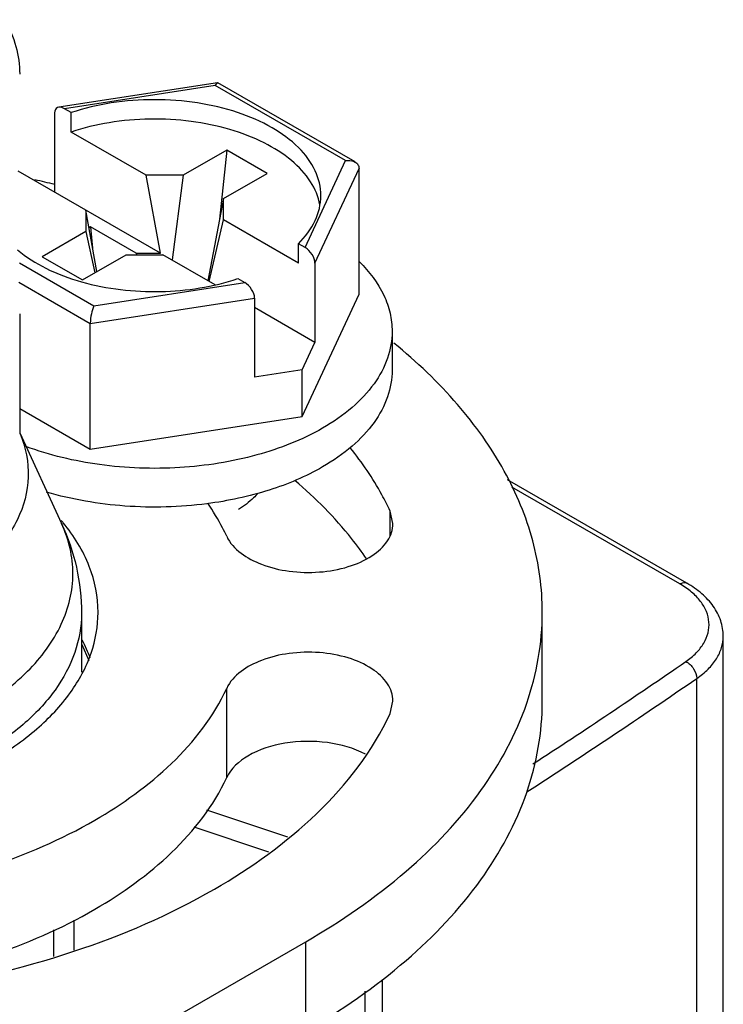
# Model space of a CAD drawing. Units: inches. Extents: x 0.5 to 33.6, y 0.5 to 21.6.
# Drawn here: x 32.2 to 32.3, y 11 to 11.2 of the extents above; entities that cross this region are included whole.
import ezdxf

# ---------------------------------------------------------------- set-up
doc = ezdxf.new("R2010")
doc.units = ezdxf.units.IN
doc.header["$LTSCALE"] = 1.87
doc.header["$MEASUREMENT"] = 0
doc.layers.get('0').update_dxf_attribs({"linetype": 'CONTINUOUS'})
doc.layers.add('AXIS', color=7, linetype='CONTINUOUS')

msp = doc.modelspace()

# ---------------------------------------------------------------- linework, layer by layer
at = {"color": 7, "linetype": 'CONTINUOUS'}
for p, q in [((32.2187256305, 11.2123300671), (32.1858428208, 11.2072430668)), ((32.2182879401, 11.2117738735), (32.1870448595, 11.2069405407)), ((32.2182879401, 11.2117738735), (32.2187297889, 11.2123307096)), ((32.2452771484, 11.1961919993), (32.2182879401, 11.2117738735)), ((32.2472402742, 11.1959040927), (32.2188247719, 11.2123094195)), ((32.1850036095, 11.2060777742), (32.1850036095, 11.1896352157)), ((32.1884353039, 11.2061377854), (32.1870448595, 11.2069405407)), ((32.1884353039, 11.2021195648), (32.1884353039, 11.2061377854)), ((32.2039715826, 11.193149893), (32.1884353039, 11.2021195648)), ((32.2206748547, 11.1983735079), (32.2116272663, 11.1931499114)), ((32.2206748547, 11.1983735079), (32.2191682083, 11.1840206049)), ((32.2290265444, 11.1935517667), (32.2206748547, 11.1983735079)), ((32.236905711, 11.1781540159), (32.2452771484, 11.1961919993)), ((32.2069243508, 11.1769795561), (32.1774312038, 11.1940074177)), ((32.2116272663, 11.1931499114), (32.2039715826, 11.193149893)), ((32.2069243508, 11.1769795561), (32.2039715826, 11.193149893)), ((32.2116272663, 11.1931499114), (32.2093280077, 11.1755922059)), ((32.2199789559, 11.1883281702), (32.2290265444, 11.1935517667)), ((32.2389469609, 11.1749342703), (32.248065533, 11.1945821088)), ((32.248065533, 11.168495821), (32.248065533, 11.1945821088)), ((32.2199789559, 11.1883281702), (32.216772874, 11.1712940076)), ((32.2199789878, 11.1839082224), (32.2199789559, 11.1883281702)), ((32.1914441524, 11.185917221), (32.1914441843, 11.1814972732)), ((32.1937672903, 11.1731949484), (32.1914441524, 11.185917221)), ((32.1924184328, 11.1824613176), (32.1921079474, 11.1822820599)), ((32.1924184328, 11.1824613176), (32.1928825336, 11.1780401692)), ((32.2019133579, 11.176979544), (32.1924184328, 11.1824613176)), ((32.2170262196, 11.1711473714), (32.2199789878, 11.1839082224)), ((32.2355152666, 11.1749385506), (32.2199789878, 11.1839082224)), ((32.1914441843, 11.1814972732), (32.1823965958, 11.1762736767)), ((32.1914441843, 11.1814972732), (32.1933491506, 11.1729535367)), ((32.2355152666, 11.1749385506), (32.2355152666, 11.1789567712)), ((32.236905711, 11.1781540159), (32.2355152666, 11.1789567712)), ((32.1907482855, 11.1714519355), (32.199795874, 11.176675532)), ((32.199795874, 11.176675532), (32.2074515576, 11.1766755504)), ((32.2019133579, 11.176979544), (32.2069243508, 11.1769795561)), ((32.2019133579, 11.176979544), (32.2019531694, 11.1766755372)), ((32.2182879974, 11.1704192705), (32.2074515576, 11.1766755504)), ((32.1777438181, 11.1749740286), (32.1931352001, 11.1660880111)), ((32.1823965958, 11.1762736767), (32.1907482855, 11.1714519355)), ((32.2389469609, 11.1749342703), (32.2389469609, 11.1584917118)), ((32.177587866, 11.1709816057), (32.1923880655, 11.1624368999)), ((32.1931352001, 11.1660880111), (32.2243782808, 11.1709213439)), ((32.2229878364, 11.1717240992), (32.2243782808, 11.1709213439)), ((32.2362996335, 11.1431437713), (32.248065533, 11.168495821)), ((32.1923880655, 11.1624368999), (32.2264195307, 11.1677015983)), ((32.2264195307, 11.1677015983), (32.2264195307, 11.1512590398)), ((32.2389469609, 11.1584917118), (32.2264195307, 11.1657242633)), ((32.1923880655, 11.136350612), (32.1923880655, 11.1624368999)), ((32.2265211656, 11.162772541), (32.2264195307, 11.1628312186)), ((32.2264195307, 11.1627138625), (32.2265211656, 11.162772541)), ((32.2549241685, 11.1608033984), (32.2549241685, 11.1527669573)), ((32.2362996335, 11.1527875006), (32.2389469609, 11.1584917118)), ((32.2362996335, 11.1527875006), (32.2264195307, 11.1512590398)), ((32.2362996335, 11.1431437713), (32.2362996335, 11.1527875006)), ((32.1777706453, 11.1447897926), (32.1923880655, 11.136350612)), ((32.1923880655, 11.136350612), (32.2362996335, 11.1431437713)), ((32.3160058039, 11.1085714574), (32.2788250511, 11.1300372895)), ((32.314529451, 11.1084252137), (32.2797560664, 11.1285011825)), ((32.2860383618, 11.0840562537), (32.2860383618, 11.1025400683)), ((32.1906691197, 11.0958626924), (32.1920683984, 11.0925190616)), ((32.3180293293, 11.0068516825), (32.3180293293, 11.0888233819)), ((32.2333156893, 11.0559004764), (32.2165341595, 11.0614941728)), ((32.2293901332, 11.0528296023), (32.2138896703, 11.0579963217)), ((32.1890658287, 11.0324679343), (32.1890658287, 11.0387484796)), ((32.1848707534, 11.0311878606), (32.1848707534, 11.0367321021)), ((32.0121011218, 10.9043694419), (32.2370311308, 11.034232068)), ((32.2370311308, 11.0157482534), (32.2370311308, 11.034232068)), ((32.2529628595, 11.0111293351), (32.2529628595, 11.0264366789)), ((32.2493355786, 11.0108207969), (32.2493355786, 11.0240031751))]:
    msp.add_line(p, q, dxfattribs=at)
for centre, radius, start, end in [((32.125081047, 10.9506528732), 0.2479356282, 76.0094030462, 76.9829109422), ((32.155491737, 11.0954947704), 0.0404477925, 39.3003399067, 40.1050853136), ((32.1642092298, 11.082688349), 0.0300172998, 20.1058263395, 27.9824406264), ((31.5065640296, 12.2657032366), 1.4253471761, 303.0595372321, 304.5915236505), ((31.5051135466, 12.2676726875), 1.4319629028, 302.8947203833, 304.5895304736)]:
    msp.add_arc(centre, radius, start, end, dxfattribs=at)
for centre, start_param, end_param in [((32.1870448595, 11.2048992846), -0.9259098166, 0.6448865102), ((32.236905711, 11.1761127598), -2.4967061434, -0.9259098166), ((32.2243782808, 11.1688800878), -2.4967061434, -0.9259098166)]:
    msp.add_ellipse(centre, major_axis=(-0.0016313016, 0.0021688259), ratio=0.5657490217, start_param=start_param, end_param=end_param, dxfattribs=at)
for points, knots in [([(32.1746921483, 11.2254053417), (32.1756737016, 11.223652925), (32.1772237159, 11.2199936076), (32.1777707614, 11.216046596), (32.1777706292, 11.2141250426)], [0, 0, 0, 0, 0.5110722521, 1, 1, 1, 1]), ([(32.2401603501, 11.1889303944), (32.2401603918, 11.19069181), (32.239242592, 11.1944570219), (32.2355261043, 11.1993391838), (32.2299079094, 11.2033999889), (32.2227489874, 11.2064718527), (32.2144937009, 11.2083921222), (32.2056668786, 11.2090414885), (32.1968462388, 11.2083796782), (32.1911368072, 11.2070418939), (32.1884353039, 11.2061377854)], [0, 0, 0, 0, 0.086824157, 0.183922689, 0.2966188918, 0.424981888, 0.5654975118, 0.7125549698, 0.8595773233, 1, 1, 1, 1]), ([(32.2399701059, 11.1870001866), (32.2396593093, 11.1887008235), (32.2381635752, 11.1921999304), (32.2340267372, 11.1965923036), (32.2282570837, 11.200216392), (32.2211794899, 11.2029080674), (32.2131961546, 11.2045320233), (32.2047706873, 11.2049947792), (32.1964035242, 11.2042703035), (32.1909975522, 11.202977069), (32.1884353039, 11.2021195648)], [0, 0, 0, 0, 0.0882160899, 0.188422368, 0.3036894638, 0.4330329924, 0.5728039619, 0.717798961, 0.8621278688, 1, 1, 1, 1]), ([(32.2452771484, 11.1961919993), (32.2454529057, 11.1962207308), (32.2461210385, 11.196278247), (32.2468245323, 11.1961451264), (32.2472519259, 11.195897314)], [0, 0, 0, 0, 0.2649635044, 1, 1, 1, 1]), ([(32.2472519259, 11.195897314), (32.2474860533, 11.1957615617), (32.2479077044, 11.1953936315), (32.2480655737, 11.194846195), (32.248065533, 11.1945821088)], [0, 0, 0, 0, 0.5061253709, 1, 1, 1, 1]), ([(32.2355152666, 11.1789567712), (32.2369150769, 11.1803509832), (32.2392399691, 11.1833918652), (32.2401603083, 11.187164623), (32.2401603501, 11.1889303944)], [0, 0, 0, 0, 0.5280512808, 1, 1, 1, 1]), ([(32.177304181, 11.1776803426), (32.1790966466, 11.176171829), (32.1833690592, 11.1735085256), (32.188065827, 11.1717719515), (32.1906039525, 11.1710568393)], [0, 0, 0, 0, 0.4704623203, 1, 1, 1, 1]), ([(32.2481411706, 11.1751977086), (32.2501821763, 11.1731922421), (32.2527924955, 11.1697911775), (32.2546221481, 11.1646421411), (32.2549241909, 11.1620644901), (32.2549241333, 11.1608019099)], [0, 0, 0, 0, 0.5270253361, 0.7674522483, 1, 1, 1, 1]), ([(32.1906039525, 11.1710568393), (32.1958845354, 11.1695690447), (32.2068876956, 11.1683210491), (32.2178454888, 11.1700031167), (32.2229878364, 11.1717240992)], [0, 0, 0, 0, 0.5029098753, 1, 1, 1, 1]), ([(32.1931352001, 11.1660880111), (32.1929050957, 11.1655626373), (32.192563903, 11.1643549368), (32.1923883492, 11.1631107332), (32.1923880655, 11.1624368999)], [0, 0, 0, 0, 0.4598048172, 1, 1, 1, 1]), ([(32.2549241333, 11.1608019099), (32.2549240478, 11.15892767), (32.2542318987, 11.1550203705), (32.2512688009, 11.149578863), (32.2465884737, 11.1446568823), (32.2426703369, 11.1419599138), (32.2405102771, 11.1407128101)], [0, 0, 0, 0, 0.217771065, 0.4509535433, 0.7101925788, 1, 1, 1, 1]), ([(32.2860382419, 11.1025350074), (32.2860384692, 11.1075190167), (32.2846401276, 11.1177580021), (32.2785032273, 11.1324821763), (32.2685795214, 11.1463601866), (32.2600242935, 11.154488601), (32.2552792842, 11.1583580476)], [0, 0, 0, 0, 0.2273196305, 0.4648570554, 0.7207438978, 1, 1, 1, 1]), ([(32.2549241333, 11.1527654688), (32.2549240478, 11.1508912289), (32.2542318987, 11.1469839293), (32.2512688009, 11.1415424219), (32.2465884737, 11.1366204412), (32.2426703369, 11.1339234727), (32.2405102771, 11.132676369)], [0, 0, 0, 0, 0.217771065, 0.4509535433, 0.7101925788, 1, 1, 1, 1]), ([(32.2405102771, 11.1407128101), (32.236275936, 11.1382681267), (32.226559646, 11.1344872667), (32.2108266819, 11.1320198522), (32.1945493283, 11.1325925815), (32.1839502993, 11.1350961476), (32.1790287074, 11.1369297362)], [0, 0, 0, 0, 0.2319038423, 0.4882813469, 0.7508947363, 1, 1, 1, 1]), ([(32.1778455282, 11.139526516), (32.1790129758, 11.1367403607), (32.1802654065, 11.1305615414), (32.1776907507, 11.1211281621), (32.1711910832, 11.1127514864), (32.1651505146, 11.1084047954), (32.1617331468, 11.106431789)], [0, 0, 0, 0, 0.2249894016, 0.4520059549, 0.7061051978, 1, 1, 1, 1]), ([(32.2405102771, 11.132676369), (32.237035172, 11.1306700281), (32.2292011442, 11.1273835171), (32.2209225414, 11.1256222637), (32.2165523036, 11.125052402)], [0, 0, 0, 0, 0.4765713518, 1, 1, 1, 1]), ([(32.2165523036, 11.125052402), (32.2109396859, 11.1243205388), (32.1997046038, 11.124015248), (32.1886107505, 11.1259064973), (32.1833361906, 11.1274610858)], [0, 0, 0, 0, 0.5072250301, 1, 1, 1, 1]), ([(32.2270934365, 11.1271932695), (32.2268173121, 11.1268843443), (32.2256085838, 11.1256321972), (32.2242213014, 11.1245587238), (32.2231109236, 11.1238360253)], [0, 0, 0, 0, 0.2382380653, 1, 1, 1, 1]), ([(32.168262468, 11.0819477463), (32.1722798635, 11.0842671769), (32.1793662877, 11.0893739896), (32.1858206751, 11.0979136297), (32.1883586362, 11.10513138), (32.1889895408, 11.1105066909), (32.1883806347, 11.1158808943), (32.1871899107, 11.1193060565), (32.1864249051, 11.12096434)], [0, 0, 0, 0, 0.2930679395, 0.5456593107, 0.6611270483, 0.7728923598, 0.8846249526, 1, 1, 1, 1]), ([(32.1864245703, 11.1209650126), (32.1877652577, 11.1180590219), (32.1898524566, 11.1119429855), (32.1905659209, 11.1055150282), (32.1905659209, 11.1023071646)], [0, 0, 0, 0, 0.4994135661, 1, 1, 1, 1]), ([(32.1940106621, 11.1025357723), (32.1940109279, 11.1057669624), (32.1926475483, 11.1125609884), (32.1890173357, 11.1183945465), (32.1867917133, 11.1211138142)], [0, 0, 0, 0, 0.4790400614, 1, 1, 1, 1]), ([(32.314529451, 11.1084252137), (32.3147736487, 11.1085662004), (32.3152616327, 11.1087689375), (32.3158066133, 11.1086864416), (32.316005797, 11.1085714455)], [0, 0, 0, 0, 0.5507632149, 1, 1, 1, 1]), ([(32.3157649276, 11.092328412), (32.3165420201, 11.0928645003), (32.3179393031, 11.094008597), (32.319547869, 11.0960401665), (32.3204864025, 11.0982437975), (32.3206856448, 11.100537332), (32.3201262528, 11.1028010969), (32.3188578299, 11.1049302248), (32.3169542319, 11.1068607527), (32.3153883127, 11.1079293608), (32.314529451, 11.1084252137)], [0, 0, 0, 0, 0.1399506236, 0.2658086978, 0.3806058237, 0.489958139, 0.6010698935, 0.7206084059, 0.8529848894, 1, 1, 1, 1]), ([(32.323536163, 11.097576164), (32.323536163, 11.0986659476), (32.3231574584, 11.100888592), (32.3215567597, 11.1039210721), (32.3191112595, 11.1065434708), (32.3170965964, 11.1079417023), (32.3160058039, 11.1085714574)], [0, 0, 0, 0, 0.2347405861, 0.4754379469, 0.7286955085, 1, 1, 1, 1]), ([(32.1905659169, 11.1023071647), (32.190565875, 11.0995706122), (32.189555872, 11.0938656024), (32.1852299378, 11.0859201532), (32.1783962458, 11.0787336451), (32.1726754549, 11.0747957511), (32.1695216393, 11.0729749057)], [0, 0, 0, 0, 0.2177714262, 0.4509499875, 0.7101975011, 1, 1, 1, 1]), ([(32.1719575488, 11.0718014681), (32.1752622255, 11.0737094128), (32.1812566734, 11.077835502), (32.1884174148, 11.085365589), (32.1929509104, 11.093690564), (32.1940104263, 11.0996683436), (32.1940106621, 11.1025357723)], [0, 0, 0, 0, 0.2898033721, 0.5490453243, 0.7822298497, 1, 1, 1, 1]), ([(32.2370311308, 11.034232068), (32.2443753343, 11.0384722206), (32.2576969993, 11.0476419137), (32.2736101117, 11.0643766479), (32.2836846444, 11.0828777733), (32.2860379512, 11.0961625918), (32.2860382419, 11.1025350074)], [0, 0, 0, 0, 0.2898074212, 0.5490464567, 0.782228935, 1, 1, 1, 1]), ([(32.3180293293, 11.0888233819), (32.3188671365, 11.0894013552), (32.3203822453, 11.0906304169), (32.3221652477, 11.0927935783), (32.3232795131, 11.0951309861), (32.3235361822, 11.0967792478), (32.3235361568, 11.0975761624)], [0, 0, 0, 0, 0.2844806257, 0.541899463, 0.7772641954, 1, 1, 1, 1]), ([(32.3157649276, 11.092328412), (32.3164192996, 11.0920122371), (32.3174895394, 11.090952548), (32.3180293293, 11.0895337388), (32.3180293293, 11.0888233819)], [0, 0, 0, 0, 0.5057043985, 1, 1, 1, 1]), ([(32.2370311308, 11.0157482534), (32.2443753343, 11.019988406), (32.2576969993, 11.0291580991), (32.2736101117, 11.0458928333), (32.2836846444, 11.0643939587), (32.2860379512, 11.0776787772), (32.2860382419, 11.0840511929)], [0, 0, 0, 0, 0.2898074212, 0.5490464567, 0.782228935, 1, 1, 1, 1])]:
    msp.add_open_spline(points, degree=3, knots=knots, dxfattribs=at)
for points in [[(32.2187297889, 11.2123307096), (32.2187590496, 11.2123351597), (32.2187914205, 11.2123287467), (32.21881695, 11.2123137721)], [(32.1778308246, 11.139561528), (32.1778357258, 11.1395498573), (32.177840627, 11.1395381867), (32.1778455282, 11.139526516)]]:
    msp.add_open_spline(points, degree=3, dxfattribs=at)
at = {"layer": 'AXIS', "color": 7, "linetype": 'CONTINUOUS'}
for p, q in [((32.1777706453, 11.1644206648), (32.1777706453, 11.1395133356)), ((32.1777706453, 11.13972472), (32.1864249306, 11.120964334)), ((32.2544964057, 11.1183096084), (32.2544964057, 11.1235454928)), ((32.2550933934, 11.1209275367), (32.2544964057, 11.1235454928)), ((32.1905659209, 11.1023071646), (32.1905659209, 11.0900984417)), ((32.323536163, 4.5446620801), (32.323536163, 11.097576164)), ((32.2206512384, 11.0682872323), (32.2206512384, 11.0867710469)), ((32.2544967087, 11.0815352965), (32.2550936586, 11.0841531722))]:
    msp.add_line(p, q, dxfattribs=at)
for points, knots in [([(32.2544964057, 11.1235454928), (32.2539700395, 11.1246796193), (32.2516392056, 11.1292939119), (32.2487153693, 11.1335999416), (32.2462640128, 11.1366549126)], [0, 0, 0, 0, 0.2419724111, 1, 1, 1, 1]), ([(32.2496558928, 11.1135781635), (32.2486723679, 11.1150324355), (32.2443049, 11.1209707897), (32.2390529464, 11.1262329954), (32.2347666445, 11.1298531764)], [0, 0, 0, 0, 0.2383368215, 1, 1, 1, 1]), ([(32.220651011, 11.1183095797), (32.2203799169, 11.1188936882), (32.21921706, 11.1212565817), (32.2178434309, 11.1235142524), (32.2167114939, 11.125149838)], [0, 0, 0, 0, 0.2445672681, 1, 1, 1, 1]), ([(32.220651011, 11.1183095797), (32.2219465709, 11.1155181224), (32.2267741703, 11.1124737923), (32.2336571634, 11.1108635855), (32.2398163013, 11.1106827386), (32.2456797376, 11.1117254426), (32.2506117928, 11.1138657944), (32.2541175603, 11.1169283811), (32.255093816, 11.1196823206), (32.2550933934, 11.1209275367)], [0, 0, 0, 0, 0.2245012391, 0.3687625549, 0.5211696863, 0.6688654397, 0.8002834609, 0.9091610175, 1, 1, 1, 1]), ([(32.2550936586, 11.0841531722), (32.2550940811, 11.0853983921), (32.2541178182, 11.0881523406), (32.2506120314, 11.0912149313), (32.2456799532, 11.0933552811), (32.2398164947, 11.0943979758), (32.233657341, 11.0942171117), (32.2267743514, 11.0926068829), (32.221946761, 11.0895625168), (32.2206512384, 11.0867710469)], [0, 0, 0, 0, 0.0908390752, 0.199716823, 0.3311351033, 0.4788310888, 0.6312383194, 0.7754995255, 1, 1, 1, 1]), ([(32.1460295126, 11.0436884306), (32.154650343, 11.0450220808), (32.1710418744, 11.0488720301), (32.1981220245, 11.0604201475), (32.2152309487, 11.0750919183), (32.2206512384, 11.0867710469)], [0, 0, 0, 0, 0.2950356294, 0.5645303708, 1, 1, 1, 1]), ([(32.1550985098, 11.0241480622), (32.1665816939, 11.0259245211), (32.1884156663, 11.0310527598), (32.2244871738, 11.046435171), (32.2472767332, 11.0659783748), (32.2544967087, 11.0815352965)], [0, 0, 0, 0, 0.2950356294, 0.5645303708, 1, 1, 1, 1]), ([(32.2494286157, 11.0731169427), (32.2470090802, 11.07440029), (32.2413826667, 11.075962154), (32.232891226, 11.0758158063), (32.2253965833, 11.0735422533), (32.2215306789, 11.0701821677), (32.2206512384, 11.0682872323)], [0, 0, 0, 0, 0.2613177627, 0.5439983107, 0.8006769106, 1, 1, 1, 1]), ([(32.1460295126, 11.025204616), (32.154650343, 11.0265382663), (32.1710418744, 11.0303882155), (32.1981220245, 11.0419363329), (32.2152309487, 11.0566081038), (32.2206512384, 11.0682872323)], [0, 0, 0, 0, 0.2950356294, 0.5645303708, 1, 1, 1, 1])]:
    msp.add_open_spline(points, degree=3, knots=knots, dxfattribs=at)

doc.saveas('drawing.dxf')
